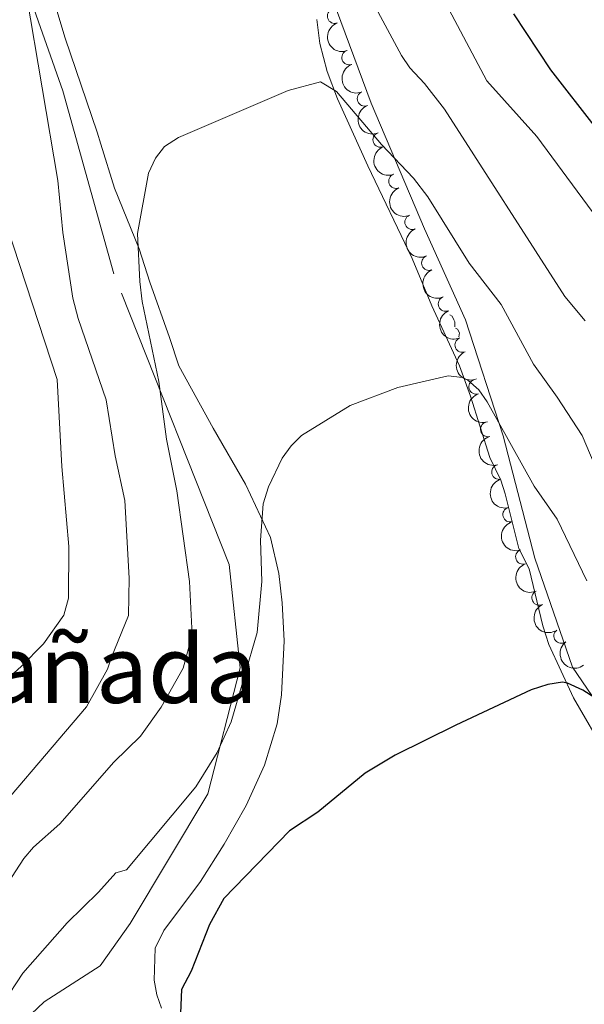
# Model space of a CAD drawing. Units: metres. Extents: x 640687 to 645202, y 734307 to 737368.
# Drawn here: x 641625 to 641721, y 736290 to 736457 of the extents above; entities that cross this region are included whole.
import ezdxf
from ezdxf.enums import TextEntityAlignment as Align

# ---------------------------------------------------------------- set-up
doc = ezdxf.new("R2010")
doc.units = ezdxf.units.M
doc.header["$MEASUREMENT"] = 0
doc.linetypes.add('DGN Style 3', pattern=[69.35512499082569, 49.53937499344692, -19.81574999737877])
for name, color, linetype, lineweight in [('Carátula', 7, 'Continuous', 5), ('Elementos auxiliares', 7, 'Continuous', 5), ('Entidades rústicas y varios', 7, 'Continuous', 5), ('Hidrografía', 7, 'Continuous', 5), ('Relieve y altimetría', 7, 'Continuous', 5), ('Textos de rotulación', 7, 'Continuous', 5)]:
    doc.layers.add(name, color=color, linetype=linetype, lineweight=lineweight)
doc.styles.add('Style-Times New Roman', font='txt')

msp = doc.modelspace()

# ---------------------------------------------------------------- linework, layer by layer
at = {"layer": 'Carátula', "color": 7, "linetype": 'Continuous', "lineweight": 5}
msp.add_3dface([(640748.4199999999, 734306.5900000001), (645202.45, 734399.1100000001), (645140.77, 737368.49), (640686.73, 737275.96)], dxfattribs=at)
at = {"layer": 'Elementos auxiliares', "color": 250, "linetype": 'Continuous', "lineweight": 5}
msp.add_3dface([(641619.6799999999, 734718.6000000001), (641572.21, 737031.95), (644981.22, 737102.79), (645029.8200000001, 734789.44)], dxfattribs=at)
at = {"layer": 'Entidades rústicas y varios', "color": 92, "linetype": 'Continuous', "lineweight": 5, "flags": 128}
for points in [[(641697.8500000001, 736407.4299999999), (641697.8700000001, 736407.4099999999), (641697.8899999999, 736407.3400000001)], [(641698.1499999999, 736406.69), (641698.5, 736406.46), (641698.8200000001, 736405.8200000001), (641698.98, 736405.5), (641698.98, 736404.9199999999), (641698.98, 736404.6599999999)], [(641699.0700000001, 736404.44), (641699.4299999999, 736404.24), (641699.78, 736403.6300000001), (641699.6799999999, 736402.95)]]:
    msp.add_lwpolyline(points, dxfattribs=at)
at = {"layer": 'Entidades rústicas y varios', "color": 92, "linetype": 'Continuous', "lineweight": 5}
for points in [[(641638.96, 736435.6200000001, 636.51), (641638.3200000001, 736437.7, 636.62), (641632.8700000001, 736453.6499999999, 638.6800000000001), (641625.73, 736477.54, 640.5600000000001)], [(641675.5800000001, 736456.77, 636.53), (641676.1100000001, 736452.73, 636.53), (641677.3500000001, 736447.96, 635.94), (641679.1000000001, 736443.31, 635.29), (641684.22, 736431.94, 633.73), (641691.72, 736416.24, 631.86), (641695.1000000001, 736408.2, 631.3100000000001), (641699.76, 736398.05, 630.07), (641701.6599999999, 736392.8800000001, 629.88), (641704.9099999999, 736382.5, 628.64), (641706.76, 736378.6699999999, 628.64), (641707.53, 736376.3200000001, 628.41), (641709.8600000001, 736367.05, 627.2), (641711.6100000001, 736363.6000000001, 627.2), (641713.8899999999, 736353.95, 625.8100000000001), (641714.9199999999, 736350.76, 625.41), (641719.1300000001, 736341.74, 624.48), (641724.79, 736331.8900000001, 623.65)], [(641649.24, 736289.1000000001, 625.22), (641648.4299999999, 736291.3200000001, 625.46), (641648.01, 736293.81, 625.46), (641648.1300000001, 736299.26, 625.46), (641649.6300000001, 736302.24, 625.46), (641655.8200000001, 736310.5700000001, 625.5), (641659.8800000001, 736316.9099999999, 625.82), (641663.5800000001, 736323.47, 626.08), (641666.6799999999, 736330.28, 626.34), (641668.8600000001, 736337.29, 626.69), (641669.5700000001, 736342.21, 627.11), (641670.05, 736351.3800000001, 627.86), (641669.72, 736357.8300000001, 628.2), (641669.1300000001, 736362.8400000001, 628.66), (641667.71, 736368.9099999999, 629.77), (641663.48, 736377.96, 630.37), (641658, 736387.49, 631.57), (641652.1799999999, 736398.03, 633.36), (641650.5700000001, 736402.8200000001, 633.96), (641647.26, 736412.25, 634.27), (641645.47, 736417.8800000001, 634.8000000000001), (641641.25, 736428.1599999999, 636.23), (641638.96, 736435.6200000001, 636.51)]]:
    msp.add_polyline3d(points, dxfattribs=at)
for centre, radius, start, end in [((641678.6077249248, 736457.3782758715, 645.0281451848368), 1.250091938746998, 110.2039286144705, 289.417483033466), ((641681.063762119, 736450.3404382383, 644.1994578184949), 1.250091938746998, 110.2039286144705, 289.417483033466), ((641683.6803886467, 736443.3482285873, 643.5050415506232), 1.250091938746998, 111.8906632842816, 291.104217703277), ((641686.3502987013, 736436.3653869054, 642.9037909028046), 1.250091938746998, 111.8906632842816, 291.104217703277), ((641689.020208756, 736429.3825452235, 642.302540254986), 1.250091938746998, 111.8906632842816, 291.104217703277), ((641691.7534785641, 736422.4202166861, 641.783505476075), 1.250091938746998, 113.1704438504326, 292.383998269428), ((641694.586292268, 736415.4801013835, 641.5386257059695), 1.250091938746998, 113.1704438504326, 292.383998269428), ((641697.4191059722, 736408.539986081, 641.2937459358641), 1.250091938746998, 113.1704438504326, 292.383998269428), ((641700.2519196761, 736401.5998707784, 641.0488661657586), 1.250091938746998, 113.1704438504326, 292.383998269428), ((641702.6050972873, 736394.4919326894, 640.6726960244439), 1.250091938746998, 108.3339119070959, 287.5474663260913), ((641704.5740564717, 736387.2722112201, 640.1798988033196), 1.250091938746998, 105.7120512969814, 284.9256057159768), ((641706.4785200928, 736380.0364434808, 639.6634846866182), 1.250091938746998, 105.7120512969814, 284.9256057159768), ((641708.3829837139, 736372.8006757414, 639.1470705699169), 1.250091938746998, 105.7120512969814, 284.9256057159768), ((641710.5408405124, 736365.6406125452, 638.684477326563), 1.250091938746999, 110.1514557881437, 289.3650102071391), ((641713.2971186824, 736358.6818565906, 638.4124252152905), 1.250091938746999, 115.4542142172369, 294.6677686362323), ((641717.0344903218, 736352.2354105085, 638.32), 1.250091938746999, 127.8584666066327, 307.0720210256281)]:
    msp.add_arc(centre, radius, start, end, dxfattribs=at)
at = {"layer": 'Entidades rústicas y varios', "color": 92, "linetype": 'Continuous', "lineweight": 5, "extrusion": (0.204566533472846, -0.09603996667482356, 0.974129795347623)}
for centre in [(939339.9127612128, -260800.8544917706, 61165.1565634063), (939334.5858338957, -260806.1210028847, 61165.52765105844)]:
    msp.add_arc(centre, 2.516055640060342, 45.36446333574664, 225.9090503451193, dxfattribs=at)
at = {"layer": 'Entidades rústicas y varios', "color": 92, "linetype": 'Continuous', "lineweight": 5, "extrusion": (0.2073048144321007, -0.0899769733280163, 0.9741297953476229)}
for centre in [(931037.2259133083, -287632.1923588655, 67388.21932976459), (931031.8834190745, -287637.4223148142, 67388.81541376226), (931026.5409248405, -287642.6522707631, 67389.41149775995)]:
    msp.add_arc(centre, 2.516055640060342, 45.36446333574663, 225.9090503451192, dxfattribs=at)
at = {"layer": 'Entidades rústicas y varios', "color": 92, "linetype": 'Continuous', "lineweight": 5, "extrusion": (0.209262696104826, -0.0853244738333469, 0.9741297953476229)}
for centre in [(924190.6406280193, -307832.1582715673, 72072.66042135251), (924185.2837409442, -307837.3214151334, 72073.60684059195), (924179.9268538692, -307842.4845586992, 72074.5532598314), (924174.5699667941, -307847.6477022656, 72075.49967907087)]:
    msp.add_arc(centre, 2.516055640060341, 45.36446333574665, 225.9090503451193, dxfattribs=at)
at = {"layer": 'Entidades rústicas y varios', "color": 92, "linetype": 'Continuous', "lineweight": 5, "extrusion": (0.2013235963370356, -0.1026642653210967, 0.974129795347623)}
msp.add_arc((947535.8287469267, -230851.7438732983, 54212.76420793828), 2.516055640060342, 45.36446333574665, 225.9090503451193, dxfattribs=at)
at = {"layer": 'Entidades rústicas y varios', "color": 92, "linetype": 'Continuous', "lineweight": 5, "extrusion": (0.1964165609717795, -0.1117661683695806, 0.9741297953476229)}
for centre in [(957385.8683295983, -188392.1948222754, 44362.02916808083), (957380.521305325, -188397.4099254827, 44362.70889593336), (957375.1742810511, -188402.6250286903, 44363.38862378594)]:
    msp.add_arc(centre, 2.516055640060342, 45.36446333574663, 225.9090503451193, dxfattribs=at)
at = {"layer": 'Entidades rústicas y varios', "color": 92, "linetype": 'Continuous', "lineweight": 5, "extrusion": (0.2044784920300144, -0.0962272732292127, 0.9741297953476229)}
msp.add_arc((939515.4356950616, -260030.3599649048, 60979.89670361168), 2.516055640060341, 45.36446333574664, 225.9090503451193, dxfattribs=at)
at = {"layer": 'Entidades rústicas y varios', "color": 92, "linetype": 'Continuous', "lineweight": 5, "extrusion": (0.2124965578719325, -0.07691784388929973, 0.974129795347623)}
msp.add_arc((910805.6505389037, -343504.3780381363, 80344.8303153319), 2.516055640060342, 45.36446333574663, 225.9090503451192, dxfattribs=at)
at = {"layer": 'Entidades rústicas y varios', "color": 92, "linetype": 'Continuous', "lineweight": 5, "extrusion": (0.2240586639882571, -0.02947637881076139, 0.9741297953476231)}
msp.add_arc((813759.9024605837, -526074.1404965112, 122699.2596176795), 2.516055640060342, 45.36446333574665, 225.9090503451193, dxfattribs=at)
at = {"layer": 'Hidrografía', "color": 142, "linetype": 'DGN Style 3', "lineweight": 15}
for points in [[(641589.28, 736200.1300000001, 635), (641598.8700000001, 736216.8200000001, 633.04), (641604.3600000001, 736231.1699999999, 631.09), (641611.8, 736251.53, 629.82), (641617.1599999999, 736272.3999999999, 629.65), (641623.04, 736284.27, 629.5), (641629.31, 736290.1400000001, 628.9300000000001), (641638.8400000001, 736296.28, 627.95), (641643.94, 736303.45, 628.2), (641657.0700000001, 736325.45, 629.32), (641662.55, 736346.8400000001, 630.54), (641660.72, 736364.3200000001, 632.21), (641641.1300000001, 736413.6400000001, 636.78), (641632.51, 736444.6799999999, 639.1), (641620.22, 736479.3900000001, 642.12), (641607.4099999999, 736518.01, 647.04), (641601.3999999999, 736549.31, 650.94), (641598, 736578.54, 655.5500000000001), (641596.1699999999, 736600.97, 657.82), (641597.74, 736616.3700000001, 659.19), (641605.05, 736636.19, 660.82), (641613.6799999999, 736649.23, 663.1), (641628.31, 736669.06, 665.59), (641640.3300000001, 736684.45, 669.4300000000001)], [(641676.48, 736464.97, 638.77), (641684.78, 736442.6000000001, 636.3100000000001), (641693.8600000001, 736421.27, 634.21), (641700.78, 736405.8700000001, 632.8000000000001), (641707.1799999999, 736386.1799999999, 630), (641712.54, 736365.4299999999, 628.98), (641718.94, 736346.9099999999, 626.11), (641728.0900000001, 736333.47, 625), (641732.9199999999, 736325.6499999999, 624.39), (641737.5, 736319.8999999999, 623.9), (641744.8200000001, 736313.8999999999, 621.77), (641759.06, 736306.6000000001, 620), (641776.4299999999, 736300.3300000001, 619), (641789.24, 736296.55, 617.8100000000001), (641803.22, 736293.1599999999, 615.9300000000001), (641821.8999999999, 736287.03, 615), (641834.05, 736280.51, 614.4300000000001), (641848.29, 736269.9299999999, 613.45)]]:
    msp.add_polyline3d(points, dxfattribs=at)
at = {"layer": 'Relieve y altimetría', "color": 30, "linetype": 'Continuous', "lineweight": 5, "flags": 128}
for points, elevation in [([(641638, 736480.6100000001), (641634.1399999999, 736478.95), (641628.9299999999, 736475.3300000001), (641626.4199999999, 736472.79), (641625.6200000001, 736470.4099999999), (641626.3300000001, 736460.95), (641631.6699999999, 736429.47), (641632.5, 736420.6699999999), (641634.1799999999, 736409.5), (641635.0700000001, 736406.06), (641639.8500000001, 736392.26)], 640), ([(641587.23, 736299.94), (641588.9299999999, 736304.5), (641593.01, 736312.6400000001), (641596.6699999999, 736318.24), (641599.9299999999, 736322.1799999999), (641610.9299999999, 736332.3), (641621.1000000001, 736343.1599999999), (641625.45, 736347.03), (641629.2, 736350.8800000001), (641632.6799999999, 736355.73), (641633.4299999999, 736358.6599999999), (641633.51, 736367.3900000001), (641632.3200000001, 736380.97), (641631.51, 736395.73), (641620.9099999999, 736428.02), (641617.76, 736445.72), (641609.5800000001, 736473.8600000001)], 645), ([(641721.06, 736405.7), (641717.6499999999, 736409.8200000001), (641697.21, 736441.6000000001), (641693.8500000001, 736445.9299999999), (641691.3400000001, 736448.6100000001), (641689.95, 736450.69), (641682.3800000001, 736464.8400000001)], 640), ([(641725.8, 736419.47), (641712.8700000001, 736436.97), (641704.4299999999, 736446.3600000001), (641697.97, 736458.5700000001)], 645), ([(641720.55, 736386.2), (641716.3600000001, 736392.73), (641712.31, 736398.3400000001), (641706.8600000001, 736408.46), (641701.4299999999, 736415.47), (641694.4199999999, 736426.72), (641691.98, 736429.8900000001), (641686.54, 736435.6100000001), (641678.9299999999, 736444.5700000001), (641676.1699999999, 736446.24), (641670.72, 736444.74), (641652.0900000001, 736436.79), (641649.74, 736435.24), (641648.21, 736433.27), (641647.05, 736430.74), (641645.1799999999, 736420.5), (641645.54, 736412.3200000001), (641645.97, 736408.97), (641648.8, 736395.4099999999), (641650.06, 736385.5800000001), (641651.8500000001, 736376.8200000001), (641653.97, 736361.47), (641654.4299999999, 736352.4099999999), (641652.9299999999, 736346.75), (641649.1799999999, 736340.1499999999), (641645.6699999999, 736335.22), (641641.1200000001, 736330.8300000001), (641631.97, 736320.3500000001), (641627.53, 736316.3900000001), (641625.9099999999, 736314.49), (641621.76, 736308.2)], 635), ([(641721.3899999999, 736361.5900000001), (641716.3500000001, 736372.03), (641712.46, 736377.6100000001), (641704.49, 736391.9199999999), (641703.04, 736393.96), (641701.1699999999, 736395.6000000001), (641700.29, 736396.04), (641697.8500000001, 736396.3400000001), (641689.3400000001, 736394.3900000001), (641681.21, 736391.29), (641673, 736386.2), (641671.2, 736384.47), (641669.7, 736382.3800000001), (641667.3899999999, 736377.54), (641666.47, 736374.6499999999), (641666.01, 736368.45), (641666.24, 736361.45), (641665.45, 736352.8200000001), (641661.0700000001, 736337.6599999999), (641658.6599999999, 736332.4299999999), (641655.0800000001, 736326.6300000001), (641643.3, 736312.5700000001), (641641.51, 736312.04), (641638.54, 736308.77), (641633.25, 736303.56), (641625.71, 736295.02), (641622.3700000001, 736289.95)], 630), ([(641639.8500000001, 736392.26), (641641.3600000001, 736382.78), (641643, 736375.22), (641643.75, 736362.03), (641643.6300000001, 736355.6699999999), (641640.75, 736348.6400000001)], 640), ([(641846.77, 736361.3800000001), (641837.1100000001, 736368.97), (641833.95, 736370.76), (641827.8500000001, 736371.72), (641825.3600000001, 736371.6100000001), (641822.51, 736370.9099999999), (641816.8, 736368.73), (641814.5900000001, 736367.56), (641805.23, 736360.9299999999), (641796.73, 736352.56), (641785.26, 736343.8900000001), (641779.1599999999, 736340.8600000001), (641771.55, 736338), (641765.72, 736336.79), (641762.5900000001, 736337.1100000001), (641754.05, 736340.4299999999), (641751.29, 736341.8600000001), (641749.0700000001, 736343.25), (641747.4199999999, 736345.1300000001), (641739.6200000001, 736358.51), (641726.3400000001, 736374.3500000001), (641723.3999999999, 736379.56), (641720.55, 736386.2)], 635), ([(641640.75, 736348.6400000001), (641640.06, 736346.5800000001), (641636.53, 736340.2), (641616.73, 736317.02), (641609.3800000001, 736309.1699999999), (641596.71, 736291.5700000001), (641593.47, 736285.9299999999), (641587.8200000001, 736271.4299999999)], 640)]:
    msp.add_lwpolyline(points, dxfattribs=dict(at, elevation=elevation))
at = {"layer": 'Relieve y altimetría', "color": 30, "linetype": 'Continuous', "lineweight": 25, "flags": 128}
for points, elevation in [([(641722.98, 736438.3200000001), (641715.26, 736448.23), (641709, 736457.75)], 650), ([(641726.79, 736339.1499999999), (641720.6799999999, 736343.01), (641718.1100000001, 736344.21), (641717.22, 736344.3600000001), (641714.76, 736343.97), (641711.9099999999, 736343.1100000001), (641699.1399999999, 736337.1100000001), (641688.8800000001, 736332), (641683.76, 736328.9299999999), (641675.72, 736322.3400000001), (641670.96, 736319.1499999999), (641659.8, 736307.6699999999), (641657.3600000001, 736303.3), (641654.26, 736295.3700000001), (641652.6399999999, 736292.23), (641652.4199999999, 736286.8800000001)], 625)]:
    msp.add_lwpolyline(points, dxfattribs=dict(at, elevation=elevation))

# ---------------------------------------------------------------- texts
at = {"layer": 'Textos de rotulación', "color": 250, "linetype": 'Continuous', "lineweight": 5, "style": 'Style-Times New Roman'}
msp.add_text('La Cañada', height=11.50002, dxfattribs=at).set_placement((641627.1694335598, 736346.61001, 644.4), align=Align.MIDDLE_CENTER)

doc.saveas('drawing.dxf')
